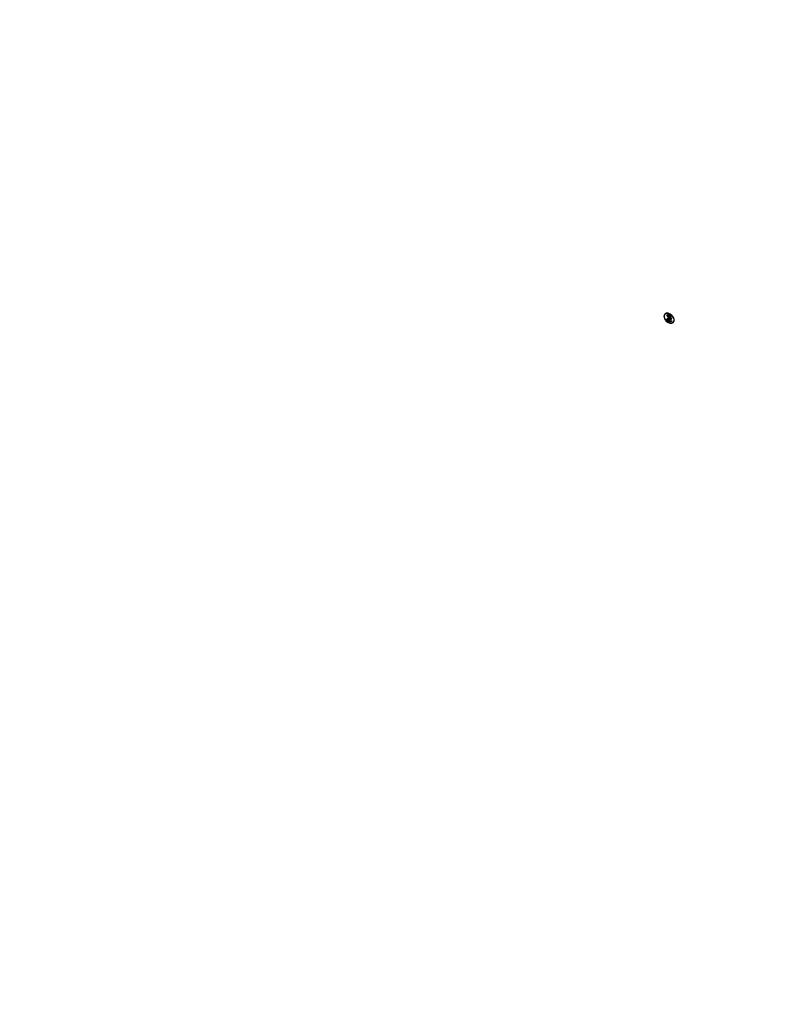
# Model space of a CAD drawing. Units: millimetres. Extents: x 3055 to 5155, y 2718 to 4203.
# Drawn here: x 3937 to 3937, y 3574 to 3574 of the extents above; entities that cross this region are included whole.
import ezdxf
from ezdxf.xclip import XClip

# ---------------------------------------------------------------- set-up
doc = ezdxf.new("R2010")
doc.units = ezdxf.units.MM
doc.header["$XCLIPFRAME"] = 2
doc.linetypes.add('HIDDEN', pattern=[9.525, 6.35, -3.175])
doc.layers.add('A-04.尺寸標註', color=4, linetype='Continuous')
doc.layers.add('H-08.木作(細線)', color=8, linetype='Continuous')
doc.layers.add('logo', color=240, linetype='Continuous', plot=False)
doc.styles.get("Standard").update_dxf_attribs({"font": 'arial.ttf'})
doc.styles.add('新細明體', font='txt')
doc.dimstyles.new('5', dxfattribs={"dimtxt": 12.5, "dimasz": 3.75, "dimexe": 2.5, "dimexo": 2.5, "dimgap": 1.5, "dimtad": 2, "dimdec": 0, "dimtxsty": '新細明體', "dimblk": 'ARCHTICK', "dimcen": 5, "dimclrd": 8, "dimclre": 8, "dimclrt": 4, "dimadec": 0, "dimazin": 0, "dimtfac": 1, "dimtdec": 0, "dimtix": 1, "dimtmove": 2, "dimatfit": 3, "dimldrblk": 'OPEN90', "dimfxl": 1.25, "dimlwd": 9, "dimlwe": 9, "dimarcsym": 0})

# ---------------------------------------------------------------- blocks, each defined once
blk = doc.blocks.new('logo')
at = {"layer": 'logo'}
h = blk.add_hatch(color=256, dxfattribs=at)
edge = h.paths.add_edge_path()
edge.add_ellipse((1.3871, -0.0895), major_axis=(-0.0054, 0.0114), ratio=0.669136, start_angle=-66.3512, end_angle=292.0349, ccw=False)
edge.add_arc((1.3907, -0.0741), 0.00769, 275.0808, 279.3856, ccw=False)
edge.add_ellipse((1.3873, -0.0896), major_axis=(-0.0054, 0.0111), ratio=0.641029, start_angle=-64.5463, end_angle=96.6534)
edge.add_ellipse((1.3873, -0.0896), major_axis=(-0.0054, 0.0111), ratio=0.641029, start_angle=96.6534, end_angle=98.658)
edge.add_arc((1.3828, -0.0936), 0.00203, 210.0826, 212.2986)
edge.add_ellipse((1.3873, -0.0896), major_axis=(-0.0054, 0.0111), ratio=0.641029, start_angle=98.658, end_angle=99.1637)
edge.add_ellipse((1.3873, -0.0896), major_axis=(-0.0054, 0.0111), ratio=0.641029, start_angle=99.1637, end_angle=99.5757, ccw=False)
edge.add_arc((1.3809, -0.094), 0.000834, 244.576, 282.9035, ccw=False)
edge.add_arc((1.381, -0.0942), 0.000749, 233.3081, 281.054)
edge.add_ellipse((1.3873, -0.0896), major_axis=(-0.0051, 0.0109), ratio=0.654186, start_angle=100.3667, end_angle=294.2728)
edge.add_arc((1.3904, -0.0777), 0.00457, 285.828, 292.1861)
edge = h.paths.add_edge_path(flags=17)
edge.add_line((1.3873, -0.0812), (1.3873, -0.081))
edge.add_arc((1.3907, -0.0741), 0.00769, 243.5301, 275.0808)
edge.add_ellipse((1.3873, -0.0896), major_axis=(-0.0054, 0.0111), ratio=0.641029, start_angle=-66.4508, end_angle=-64.5463, ccw=False)
edge.add_ellipse((1.3873, -0.0896), major_axis=(-0.0051, 0.0109), ratio=0.654186, start_angle=294.2728, end_angle=294.6837, ccw=False)
edge.add_arc((1.3904, -0.0777), 0.00457, 252.2671, 285.828, ccw=False)
edge.add_arc((1.3876, -0.0846), 0.00298, 400.2994, 420.7265, ccw=False)
edge.add_arc((1.3824, -0.0896), 0.0101, 393.6704, 402.7362, ccw=False)
edge.add_arc((1.3776, -0.0915), 0.0153, 386.8668, 389.5046, ccw=False)
edge.add_arc((1.3877, -0.0996), 0.0154, 436.7923, 439.1814)
edge.add_arc((1.3852, -0.0877), 0.00626, 391.1052, 401.0769)
edge.add_arc((1.379, -0.0933), 0.0146, 401.5998, 415.5343)
edge = h.paths.add_edge_path(flags=17)
edge.add_arc((1.3907, -0.0741), 0.00769, 279.3856, 288.8077)
edge.add_arc((1.3904, -0.0777), 0.00457, 292.1861, 306.6404, ccw=False)
edge.add_ellipse((1.3871, -0.0895), major_axis=(-0.0054, 0.0114), ratio=0.669136, start_angle=292.0349, end_angle=293.6488)
h.paths.add_polyline_path([(1.3907, -0.0847, -0.019194), (1.3913, -0.0849, -0.004726), (1.3914, -0.0851, -0.021148), (1.3918, -0.0868, 0.080721), (1.3923, -0.0881, 0.191469), (1.3941, -0.0889, 0.434531), (1.3945, -0.0879, 0.16869), (1.392, -0.0852, 0.021859), (1.3913, -0.0849, 0.004955), (1.3912, -0.0846, -0.012967), (1.392, -0.0848, -0.223317), (1.3949, -0.0883, -0.425243), (1.3943, -0.0891, -0.393247), (1.3914, -0.0866, 0.084558)], flags=17)
h.paths.add_polyline_path([(1.3891, -0.0842, -0.054668), (1.3858, -0.0827, 0.01627), (1.3856, -0.0825, 0.069213), (1.3843, -0.0817, -0.037626), (1.3867, -0.0829, 0.082213), (1.3903, -0.0844, -0.004306), (1.3906, -0.0845, -0.008989), (1.3907, -0.0847, 0.006474), (1.3904, -0.0846, 0.136946)], flags=17)
h.paths.add_polyline_path([(1.388, -0.085, 0.103922), (1.3873, -0.0856, -0.053349), (1.3872, -0.0852, 0.004508), (1.3872, -0.0851, -0.220604), (1.3891, -0.0842, 0.015501), (1.3901, -0.0845, -0.008768), (1.3904, -0.0846, -0.029539), (1.3907, -0.0848, -1.009367), (1.3874, -0.0868, -0.011592), (1.3871, -0.0861, -0.056884), (1.3873, -0.0856, 0.271208), (1.389, -0.0872, 0.679677), (1.3903, -0.0851, 0.290071)], flags=17)
h.paths.add_polyline_path([(1.3869, -0.0855, 0.008928), (1.3871, -0.0861, 0.347678), (1.3878, -0.0887, -0.00727), (1.3898, -0.0897, 0.035606), (1.3899, -0.0898, -0.01139), (1.3897, -0.0899, -0.012101), (1.3881, -0.0891, -0.461639)], flags=17)
h.paths.add_polyline_path([(1.3901, -0.0899, 0.027528), (1.3902, -0.0899, 0.195292), (1.3907, -0.0897, 0.659298), (1.3906, -0.0891, 0.009243), (1.3905, -0.0891, 0.026651), (1.3905, -0.0889, -0.013684), (1.3907, -0.089, -0.174326), (1.3911, -0.0892, -0.391287), (1.3909, -0.0899, -0.210555), (1.3902, -0.09), (1.3902, -0.0901, -0.001326), (1.39, -0.09, 0.005065)], flags=17)
h.paths.add_polyline_path([(1.3903, -0.089, -0.023127), (1.3905, -0.0891, -0.184672), (1.3902, -0.0899, -0.098355), (1.3899, -0.0898, 0.009788), (1.39, -0.0897, 0.240413)], flags=17)
h.paths.add_polyline_path([(1.389, -0.0879, -0.433181), (1.3905, -0.0887, -0.04486), (1.3905, -0.0889, 0.026783), (1.3903, -0.0889, 0.142026), (1.3901, -0.0885, 0.307429), (1.3894, -0.0881, 0.953401), (1.3897, -0.0889, -0.069613), (1.3903, -0.0889, -0.042891), (1.3903, -0.089, 0.067719), (1.3897, -0.089, -0.893379)], flags=17)
h.paths.add_polyline_path([(1.3841, -0.0821, -0.088592), (1.3856, -0.0825, -0.140724), (1.3872, -0.0851, 0.012272), (1.3871, -0.0852, 0.041532), (1.3869, -0.0855, -0.005558), (1.3868, -0.0852, 0.187874)], flags=17)
h.paths.add_polyline_path([(1.3832, -0.0815, -0.143839), (1.3843, -0.0817, -0.069213), (1.3856, -0.0825, 0.088592), (1.3841, -0.0821, -0.404636)], flags=17)
h = blk.add_hatch(color=256, dxfattribs=at)
edge = h.paths.add_edge_path()
edge.add_ellipse((1.3873, -0.0896), major_axis=(-0.0054, 0.0111), ratio=0.641029, start_angle=-66.4508, end_angle=-64.5463)
edge.add_arc((1.3907, -0.0741), 0.00769, 275.0808, 279.3856)
edge.add_ellipse((1.3871, -0.0895), major_axis=(-0.0054, 0.0114), ratio=0.669136, start_angle=292.0349, end_angle=293.6488, ccw=False)
edge.add_arc((1.3904, -0.0777), 0.00457, 285.828, 292.1861, ccw=False)
edge.add_ellipse((1.3873, -0.0896), major_axis=(-0.0051, 0.0109), ratio=0.654186, start_angle=294.2728, end_angle=294.6837)
h = blk.add_hatch(color=256, dxfattribs=at)
h.paths.add_polyline_path([(1.3811, -0.0948, 0.019232), (1.3812, -0.0948, 0.013804), (1.3812, -0.0949, -0.025867), (1.3812, -0.0949, -0.011234)])
edge = h.paths.add_edge_path()
edge.add_arc((1.3809, -0.094), 0.000834, 244.576, 252.687)
edge.add_spline(control_points=[(1.3807, -0.0948), (1.3807, -0.0948), (1.3807, -0.0948), (1.3807, -0.0948)], knot_values=[7.710206, 7.710206, 7.710206, 7.710206, 7.713509, 7.713509, 7.713509, 7.713509], degree=3, periodic=0)
edge.add_arc((1.381, -0.0942), 0.000749, 233.3081, 245.0257, ccw=False)
edge = h.paths.add_edge_path()
edge.add_ellipse((1.3873, -0.0896), major_axis=(-0.0054, 0.0111), ratio=0.641029, start_angle=99.1637, end_angle=99.5757, ccw=False)
edge.add_arc((1.3809, -0.094), 0.000834, 282.9035, 283.204)
edge.add_arc((1.3828, -0.0936), 0.00203, 215.3911, 217.9657)
edge.add_arc((1.381, -0.0942), 0.000749, 281.054, 282.0032, ccw=False)
h = blk.add_hatch(color=256, dxfattribs=at)
h.paths.add_polyline_path([(1.3834, -0.0866, 0.55173), (1.3829, -0.0876, 0.18979), (1.3852, -0.0898, 0.013881), (1.3858, -0.09, -0.011039), (1.3858, -0.0902, -0.022162), (1.3854, -0.09, 0.010966), (1.385, -0.0899, 0.001761), (1.3844, -0.0896, -0.034744), (1.3838, -0.0893, -0.086103), (1.3827, -0.0879, -0.506659), (1.3834, -0.0862, -0.355205), (1.3862, -0.0879, -0.093422), (1.3865, -0.0901, -0.017263), (1.3858, -0.09, 0.31391)])
h.paths.add_polyline_path([(1.3857, -0.0909, 0.036579), (1.3858, -0.0903, -0.01198), (1.3862, -0.0906, -0.013411), (1.3865, -0.0907, 0.052604), (1.3864, -0.0929, 0.126457), (1.387, -0.0949, 0.387812), (1.3887, -0.096, 0.284532), (1.3865, -0.0907, -0.002644), (1.3865, -0.0906, 0.000681), (1.3865, -0.0906, -0.152538), (1.389, -0.0935, -0.230241), (1.3889, -0.0963, -0.440285), (1.3865, -0.0956, -0.177258), (1.3856, -0.0931, -0.010088), (1.3856, -0.092, -0.062016), (1.385, -0.0922, -0.349487), (1.3821, -0.0907, -0.392407), (1.3826, -0.0892, -0.130108), (1.3837, -0.0893, -0.001865), (1.3844, -0.0896, 0.054721), (1.3854, -0.09, -0.014593), (1.3858, -0.0902, -0.007857), (1.3858, -0.0903, 0.01108), (1.3853, -0.0901, 0.100678), (1.3832, -0.0895, 0.349203), (1.3827, -0.09, 0.402437), (1.3849, -0.0919, 0.009974), (1.3849, -0.0918, -0.613372), (1.3854, -0.0911, -0.175713), (1.3857, -0.0912, 0.002484), (1.3856, -0.0914, 0.463644), (1.3852, -0.0914, 0.513768), (1.3852, -0.0919, 0.075052), (1.3856, -0.0917, -0.007944)])
h.paths.add_polyline_path([(1.3849, -0.0931, 0.101132), (1.385, -0.0922, 0.062016), (1.3856, -0.092, 0.010088), (1.3856, -0.0931, 0.009005), (1.3856, -0.0932, -0.221511), (1.3834, -0.0956, -0.315327), (1.3812, -0.0949, 0.025867), (1.3812, -0.0949, 0.343266), (1.3834, -0.0951, 0.181262)])
edge = h.paths.add_edge_path()
edge.add_arc((1.381, -0.0942), 0.000749, 287.9301, 362.3084, ccw=False)
edge.add_arc((1.3825, -0.0936), 0.00177, 222.2635, 225.4269, ccw=False)
edge.add_arc((1.3809, -0.094), 0.000834, 287.6111, 326.9347)
edge.add_arc((1.3813, -0.0942), 0.00037, 317.0558, 454.7495)
edge.add_arc((1.3814, -0.0943), 0.000506, 464.1403, 568.7494)
edge.add_arc((1.3825, -0.0936), 0.00177, 212.9758, 222.2635)
edge.add_arc((1.3809, -0.094), 0.000834, 283.204, 287.6111, ccw=False)
edge.add_arc((1.3828, -0.0936), 0.00203, 212.2986, 215.3911, ccw=False)
edge.add_ellipse((1.3873, -0.0896), major_axis=(0.0054, -0.0111), ratio=0.641029, start_angle=-83.3466, end_angle=-81.342, ccw=False)
edge.add_arc((1.3813, -0.0942), 0.000478, 13.5824, 194.136, ccw=False)
edge = h.paths.add_edge_path()
edge.add_spline(control_points=[(1.3807, -0.0948), (1.3807, -0.0948), (1.3807, -0.0948), (1.3807, -0.0948)], knot_values=[7.710206, 7.710206, 7.710206, 7.710206, 7.713509, 7.713509, 7.713509, 7.713509], degree=3, periodic=0)
edge.add_arc((1.3809, -0.094), 0.000834, 252.687, 282.9035)
edge.add_ellipse((1.3873, -0.0896), major_axis=(0.0054, -0.0111), ratio=0.641029, start_angle=-80.8363, end_angle=-80.4243)
edge.add_arc((1.381, -0.0942), 0.000749, 245.0257, 281.054, ccw=False)
h.paths.add_polyline_path([(1.3865, -0.0903, 0.004552), (1.3865, -0.0901, 0.028332), (1.3878, -0.0903, 0.123708), (1.3897, -0.0899, 0.002039), (1.39, -0.09, -0.07599), (1.3892, -0.0903, -0.108431)])
h = blk.add_hatch(color=256, dxfattribs=at)
h.paths.add_polyline_path([(1.3858, -0.0902, 0.004936), (1.3858, -0.0902, 0.035369), (1.3865, -0.0902, 0.002587), (1.3865, -0.0903, -0.014405), (1.3865, -0.0906, 0.020509), (1.3861, -0.0904, 0.009702)])
h.paths.add_polyline_path([(1.3858, -0.09, 0.017263), (1.3865, -0.0901, -0.004552), (1.3865, -0.0903, -0.002587), (1.3865, -0.0902, -0.035369), (1.3858, -0.0902, 0.011039)])
h.paths.add_polyline_path([(1.3858, -0.0903, 0.007857), (1.3858, -0.0902, -0.009702), (1.3861, -0.0904, -0.020509), (1.3865, -0.0906, -0.000681), (1.3865, -0.0906, 0.002644), (1.3865, -0.0907, 0.013411), (1.3862, -0.0906, 0.01198)])
h = blk.add_hatch(color=256, dxfattribs=at)
h.paths.add_polyline_path([(1.3869, -0.0855, -0.041532), (1.3871, -0.0852, -0.012272), (1.3872, -0.0851, -0.004508), (1.3872, -0.0852, 0.053349), (1.3873, -0.0856, 0.056884), (1.3871, -0.0861, -0.008928)])
h.paths.add_polyline_path([(1.3907, -0.0847, 0.008989), (1.3906, -0.0845, -0.010425), (1.3912, -0.0846, -0.004955), (1.3913, -0.0849, 0.019194)])
h.paths.add_polyline_path([(1.3891, -0.0842, -0.136946), (1.3904, -0.0846, 0.008768), (1.3901, -0.0845, -0.015501)])
h.paths.add_polyline_path([(1.3903, -0.0889, -0.026783), (1.3905, -0.0889, -0.026651), (1.3905, -0.0891, 0.023127), (1.3903, -0.089, 0.042891)])
h.paths.add_polyline_path([(1.3897, -0.0899, 0.01139), (1.3899, -0.0898, 0.098355), (1.3902, -0.0899, -0.027528), (1.3901, -0.0899, -0.005065), (1.39, -0.09, -0.002039)])
blk.add_hatch(color=256, dxfattribs=at).paths.add_polyline_path([(1.3931, -0.0887, 0.104798), (1.3942, -0.0889, 0.206522), (1.3945, -0.0885, -0.207877), (1.3941, -0.0889, -0.094873)])
for p, q in [((1.3873, -0.081), (1.3873, -0.0812)), ((1.3873, -0.0812), (1.3873, -0.081)), ((1.3902, -0.09), (1.3902, -0.0901)), ((1.3902, -0.0901), (1.3902, -0.09))]:
    blk.add_line(p, q, dxfattribs=at)
for centre, radius, start, end in [((1.3839, -0.0814), 0.000755, 193.3298, 281.4498), ((1.3835, -0.0835), 0.00195, 66.0152, 98.7561), ((1.3835, -0.0835), 0.00195, 66.0152, 98.7561), ((1.3839, -0.0814), 0.000755, 193.3298, 281.4498), ((1.3837, -0.0864), 0.00436, 64.1005, 84.3515), ((1.3837, -0.0864), 0.00436, 60.3721, 84.3515), ((1.3815, -0.0871), 0.00559, 20.0057, 62.5672), ((1.3815, -0.0871), 0.00559, 20.0057, 62.5672), ((1.3837, -0.0864), 0.00436, 64.1005, 84.3515), ((1.3819, -0.0867), 0.00551, 15.599, 64.5106), ((1.3774, -0.0983), 0.018, 58.7322, 67.3514), ((1.3819, -0.0867), 0.00551, 48.6734, 64.5106), ((1.3819, -0.0867), 0.00551, 48.6734, 64.5106), ((1.3774, -0.0983), 0.018, 58.7322, 67.3514), ((1.3819, -0.0867), 0.00551, 16.6322, 48.6734), ((1.3837, -0.0864), 0.00436, 60.3721, 64.1005), ((1.3946, -0.0683), 0.0168, 238.6202, 254.6891), ((1.3946, -0.0683), 0.0168, 238.6202, 251.1367), ((1.393, -0.0728), 0.0119, 237.9261, 256.7256), ((1.393, -0.0728), 0.0119, 237.9261, 256.7256), ((1.3907, -0.0741), 0.00769, 243.5301, 288.8077), ((1.3907, -0.0741), 0.00769, 243.5301, 288.8077), ((1.3903, -0.0769), 0.00532, 235.1071, 235.7334), ((1.379, -0.0933), 0.0146, 41.5998, 55.5343), ((1.379, -0.0933), 0.0146, 41.5998, 55.5343), ((1.3904, -0.0777), 0.00457, 252.2671, 306.6404), ((1.3876, -0.0846), 0.00298, 40.2994, 60.7265), ((1.3876, -0.0846), 0.00298, 40.2994, 60.7265), ((1.3824, -0.0896), 0.0101, 33.6704, 42.7362), ((1.3824, -0.0896), 0.0101, 33.6704, 42.7362), ((1.3852, -0.0877), 0.00626, 9.7119, 41.0769), ((1.3852, -0.0877), 0.00626, 31.1052, 41.0769), ((1.381, -0.0942), 0.000749, 233.3081, 2.3084), ((1.3809, -0.094), 0.000834, 244.576, 326.9347), ((1.3809, -0.094), 0.000834, 244.576, 287.6111), ((1.381, -0.0942), 0.000749, 233.3081, 287.9301), ((1.3809, -0.094), 0.000834, 252.687, 282.9035), ((1.381, -0.0942), 0.000749, 245.0257, 281.054), ((1.3813, -0.0942), 0.000478, 13.5824, 194.136), ((1.3813, -0.0942), 0.000478, 13.5824, 194.136), ((1.3814, -0.0943), 0.000506, 104.1403, 208.7494), ((1.3814, -0.0943), 0.000506, 104.1403, 208.7494), ((1.3814, -0.0943), 0.000506, 104.1403, 208.7494), ((1.3825, -0.0936), 0.00177, 212.9758, 222.2635), ((1.3825, -0.0936), 0.00177, 212.9758, 222.2635), ((1.3825, -0.0936), 0.00177, 212.9758, 301.2094), ((1.3828, -0.0936), 0.00203, 212.2986, 215.3911), ((1.3828, -0.0936), 0.00203, 210.5446, 287.9717), ((1.3809, -0.094), 0.000834, 283.204, 287.6111), ((1.381, -0.0942), 0.000749, 287.9301, 2.3084), ((1.3809, -0.094), 0.000834, 287.6111, 326.9347), ((1.3809, -0.094), 0.000834, 287.6111, 326.9347), ((1.3825, -0.0936), 0.00177, 222.2635, 225.4269), ((1.3825, -0.0936), 0.00177, 222.2635, 225.4269), ((1.3828, -0.0936), 0.00203, 217.9657, 287.9717), ((1.381, -0.0942), 0.000749, 282.0032, 287.9301), ((1.3825, -0.0936), 0.00177, 225.4269, 301.2094), ((1.3813, -0.0942), 0.00037, 317.0558, 94.7495), ((1.3813, -0.0942), 0.00037, 317.0558, 94.7495), ((1.3813, -0.0942), 0.00037, 317.0558, 94.7495), ((1.3832, -0.0903), 0.00121, 116.99, 202.6915), ((1.3832, -0.0903), 0.00121, 116.99, 202.6915), ((1.3845, -0.0897), 0.00262, 204.374, 295.6242), ((1.3845, -0.0897), 0.00262, 204.374, 295.6242), ((1.3837, -0.0873), 0.00118, 105.2421, 212.7201), ((1.3837, -0.0873), 0.00118, 105.2421, 212.7201), ((1.3829, -0.0912), 0.00199, 68.8153, 98.4672), ((1.3829, -0.0912), 0.00199, 68.8153, 98.4672), ((1.387, -0.0854), 0.00505, 210.1144, 229.7991), ((1.387, -0.0854), 0.00505, 210.1144, 229.7991), ((1.3832, -0.0901), 0.000514, 94.4927, 171.4902), ((1.3832, -0.0901), 0.000514, 94.4927, 171.4902), ((1.3848, -0.0898), 0.00213, 185.1383, 272.825), ((1.3848, -0.0898), 0.00213, 185.1383, 272.825), ((1.3834, -0.0873), 0.000663, 94.0087, 209.556), ((1.3834, -0.0873), 0.000663, 94.0087, 209.556), ((1.3868, -0.0858), 0.00437, 204.778, 247.7633), ((1.3868, -0.0858), 0.00437, 204.778, 247.7633), ((1.3828, -0.0951), 0.00558, 62.9665, 85.9626), ((1.3828, -0.0951), 0.00558, 62.9665, 85.9626), ((1.3837, -0.0888), 0.00264, 19.5511, 97.7724), ((1.3837, -0.0888), 0.00264, 19.5511, 97.7724), ((1.3822, -0.09), 0.0036, 346.6105, 70.162), ((1.3822, -0.09), 0.0036, 0.4517, 70.162), ((1.3814, -0.0921), 0.00359, 303.158, 344.254), ((1.3814, -0.0921), 0.00359, 303.158, 344.254), ((1.3819, -0.0921), 0.0038, 292.1095, 342.0694), ((1.3819, -0.0921), 0.0038, 292.1095, 342.0694), ((1.3419, -0.1847), 0.1042, 65.526, 66.3571), ((1.3419, -0.1847), 0.1042, 65.9296, 66.3571), ((1.3868, -0.0853), 0.00493, 232.8795, 266.5488), ((1.3868, -0.0853), 0.00493, 232.8795, 240.8391), ((1.3419, -0.1847), 0.1042, 65.526, 65.9296), ((1.3868, -0.0853), 0.00493, 240.8391, 253.3678), ((1.3853, -0.0916), 0.000484, 86.7055, 212.8006), ((1.3853, -0.0916), 0.000484, 86.7055, 212.8006), ((1.3828, -0.0924), 0.00218, 12.4376, 14.7233), ((1.3828, -0.0924), 0.00218, 12.4376, 14.7233), ((1.3828, -0.0924), 0.00218, 340.9865, 4.0858), ((1.3828, -0.0924), 0.00218, 340.9865, 4.0858), ((1.3825, -0.0973), 0.00782, 63.2234, 71.3042), ((1.3825, -0.0973), 0.00782, 68.7911, 71.3042), ((1.3845, -0.0897), 0.00262, 281.4294, 295.6242), ((1.3854, -0.0916), 0.000309, 129.9257, 238.6963), ((1.3854, -0.0916), 0.000309, 129.9257, 238.6963), ((1.3884, -0.0791), 0.0112, 253.3827, 267.0112), ((1.3884, -0.0791), 0.0112, 253.3827, 256.5638), ((1.3854, -0.0916), 0.000284, 31.5142, 131.0123), ((1.3854, -0.0916), 0.000284, 31.5142, 131.0123), ((1.3848, -0.0905), 0.00139, 287.5413, 304.7097), ((1.3848, -0.0905), 0.00139, 287.5413, 304.7097), ((1.381, -0.1004), 0.0111, 61.7171, 67.0018), ((1.381, -0.1004), 0.0111, 64.4626, 67.0018), ((1.3868, -0.0853), 0.00493, 253.3678, 258.4461), ((1.3825, -0.0973), 0.00782, 65.4468, 68.7911), ((1.3854, -0.0916), 0.000464, 53.3805, 93.244), ((1.3854, -0.0916), 0.000464, 53.3805, 93.244), ((1.4118, -0.0934), 0.0263, 174.5026, 176.3232), ((1.4118, -0.0934), 0.0263, 174.5026, 176.3232), ((1.4118, -0.0934), 0.0263, 175.2041, 175.7734), ((1.4118, -0.0934), 0.0263, 177.0569, 179.3689), ((1.4118, -0.0934), 0.0263, 177.0569, 179.3689), ((1.4118, -0.0934), 0.0263, 177.0569, 179.3689), ((1.3895, -0.0931), 0.00395, 179.7174, 219.9242), ((1.3895, -0.0931), 0.00395, 179.7174, 181.7812), ((1.3895, -0.0931), 0.00395, 179.7174, 219.9242), ((1.3822, -0.09), 0.0036, 346.6105, 354.99), ((1.3822, -0.09), 0.0036, 357.9218, 0.4517), ((1.3884, -0.0791), 0.0112, 256.5638, 260.5198), ((1.3825, -0.0973), 0.00782, 63.2234, 65.4468), ((1.3822, -0.09), 0.0036, 356.7906, 357.9218), ((1.3868, -0.0853), 0.00493, 258.4461, 266.5488), ((1.3822, -0.09), 0.0036, 354.99, 356.7906), ((1.381, -0.1004), 0.0111, 61.7171, 64.4626), ((1.3831, -0.096), 0.00633, 57.9034, 62.6032), ((1.3831, -0.096), 0.00633, 23.2118, 62.6032), ((1.3804, -0.0899), 0.00617, 353.0542, 18.9035), ((1.3804, -0.0899), 0.00617, 357.5547, 18.9035), ((1.3833, -0.0952), 0.00541, 54.5526, 57.626), ((1.3833, -0.0952), 0.00541, 351.0216, 57.626), ((1.3969, -0.0921), 0.0105, 171.8512, 184.5019), ((1.3969, -0.0921), 0.0105, 172.4571, 184.5019), ((1.3905, -0.0929), 0.00412, 181.2962, 210.1251), ((1.3905, -0.0929), 0.00412, 181.2962, 210.1251), ((1.389, -0.0868), 0.00249, 138.7911, 247.4235), ((1.389, -0.0868), 0.00249, 148.3039, 247.4235), ((1.3804, -0.0899), 0.00617, 356.5114, 357.5547), ((1.3884, -0.0791), 0.0112, 260.5198, 267.0112), ((1.388, -0.0843), 0.00617, 255.7833, 256.3761), ((1.388, -0.0843), 0.00617, 255.7833, 281.13), ((1.388, -0.0843), 0.00617, 256.3761, 281.13), ((1.3804, -0.0899), 0.00617, 353.2103, 356.5114), ((1.3969, -0.0921), 0.0105, 171.8512, 172.4571), ((1.3804, -0.0899), 0.00617, 353.0542, 353.2103), ((1.3831, -0.096), 0.00633, 23.2118, 57.9034), ((1.3833, -0.0952), 0.00541, 351.0216, 54.5526), ((1.388, -0.0949), 0.00169, 207.6083, 302.661), ((1.388, -0.0949), 0.00169, 207.6083, 302.661), ((1.4029, -0.0802), 0.0168, 197.0646, 203.041), ((1.4029, -0.0802), 0.0168, 197.0646, 198.3385), ((1.3891, -0.0869), 0.00219, 119.96, 233.4005), ((1.389, -0.0868), 0.00249, 138.7911, 148.3039), ((1.389, -0.0868), 0.00249, 138.7911, 148.3039), ((1.4029, -0.0802), 0.0168, 198.3385, 200.3846), ((1.4029, -0.0802), 0.0168, 198.3385, 200.3846), ((1.3891, -0.0869), 0.00219, 156.7148, 233.4005), ((1.3884, -0.0945), 0.0015, 195.3274, 280.1151), ((1.3884, -0.0945), 0.0015, 195.3274, 280.1151), ((1.3891, -0.0867), 0.00252, 51.4284, 141.9619), ((1.3891, -0.0867), 0.00252, 139.1495, 141.9619), ((1.3891, -0.0867), 0.00252, 139.1495, 141.9619), ((1.3891, -0.0869), 0.00219, 143.6921, 156.7148), ((1.3891, -0.0869), 0.00219, 143.6921, 156.7148), ((1.4029, -0.0802), 0.0168, 200.3846, 203.041), ((1.3891, -0.0867), 0.00252, 89.3879, 139.1495), ((1.3819, -0.0867), 0.00551, 15.599, 16.6322), ((1.3819, -0.0867), 0.00551, 15.599, 16.6322), ((1.3895, -0.085), 0.00224, 185.3236, 197.5386), ((1.3895, -0.085), 0.00224, 185.3236, 197.5386), ((1.3895, -0.085), 0.00224, 185.3236, 258.2347), ((1.3891, -0.0869), 0.00219, 119.96, 143.6921), ((1.3895, -0.085), 0.00224, 197.5386, 258.2347), ((1.389, -0.0858), 0.00195, 211.1022, 32.1705), ((1.389, -0.0858), 0.00195, 211.1022, 32.1705), ((1.354, -0.1583), 0.0774, 62.4344, 64.1006), ((1.354, -0.1583), 0.0774, 62.4344, 64.1006), ((1.3879, -0.0862), 0.00406, 268.2431, 301.305), ((1.3879, -0.0862), 0.00406, 268.2431, 296.4516), ((1.3891, -0.0869), 0.00211, 55.1102, 119.8139), ((1.3891, -0.0869), 0.00211, 55.1102, 119.8139), ((1.4041, -0.0549), 0.0378, 244.9355, 247.7086), ((1.4041, -0.0549), 0.0378, 244.9355, 248.4797), ((1.3894, -0.0884), 0.00068, 128.9659, 296.0737), ((1.3894, -0.0884), 0.00068, 128.9659, 296.0737), ((1.3861, -0.0948), 0.0032, 332.9334, 24.797), ((1.3861, -0.0948), 0.0032, 332.9334, 24.797), ((1.3892, -0.0859), 0.00128, 259.883, 36.6952), ((1.3892, -0.0859), 0.00128, 259.883, 36.6952), ((1.3893, -0.089), 0.0012, 15.6356, 109.321), ((1.3893, -0.089), 0.0012, 15.6356, 109.321), ((1.3946, -0.0683), 0.0168, 251.1367, 254.6891), ((1.3891, -0.0867), 0.00252, 58.1964, 89.3879), ((1.3895, -0.0885), 0.000417, 114.0694, 288.6032), ((1.3895, -0.0885), 0.000417, 114.0694, 288.6032), ((1.3885, -0.0874), 0.00299, 283.3985, 301.9415), ((1.3885, -0.0874), 0.00299, 283.3985, 300.7806), ((1.3894, -0.0888), 0.000706, 28.1478, 96.5036), ((1.3894, -0.0888), 0.000706, 28.1478, 96.5036), ((1.39, -0.0911), 0.00226, 83.719, 99.6475), ((1.39, -0.0911), 0.00226, 74.4463, 99.6475), ((1.3901, -0.0914), 0.00236, 83.6807, 99.1772), ((1.3901, -0.0914), 0.00236, 76.2632, 99.1772), ((1.3879, -0.0862), 0.00406, 296.4516, 299.0619), ((1.4041, -0.0549), 0.0378, 247.7086, 248.1759), ((1.3902, -0.0891), 0.000737, 234.3081, 242.465), ((1.3902, -0.0891), 0.000737, 234.3081, 309.1354), ((1.3879, -0.0862), 0.00406, 299.0619, 301.305), ((1.3902, -0.0891), 0.000737, 242.465, 264.9341), ((1.3895, -0.0891), 0.000807, 310.0027, 46.2328), ((1.3895, -0.0891), 0.000807, 310.0027, 4.0751), ((1.3885, -0.0874), 0.00299, 300.7806, 301.9415), ((1.4041, -0.0549), 0.0378, 248.1759, 248.4797), ((1.3883, -0.0932), 0.00889, 75.7338, 77.7433), ((1.3883, -0.0932), 0.00889, 64.8428, 77.7433), ((1.3895, -0.0891), 0.000807, 13.8991, 46.2328), ((1.3893, -0.089), 0.00123, 308.3676, 12.9081), ((1.3893, -0.089), 0.00123, 308.3676, 314.675), ((1.3893, -0.089), 0.00123, 314.675, 356.5273), ((1.3902, -0.0891), 0.000737, 264.9341, 309.1354), ((1.3904, -0.0892), 0.000883, 257.8533, 305.4141), ((1.3904, -0.0892), 0.000883, 257.8533, 305.4141), ((1.3877, -0.0996), 0.0154, 73.8208, 80.1683), ((1.3877, -0.0996), 0.0154, 79.1814, 80.1683), ((1.39, -0.0911), 0.00226, 77.5822, 83.719), ((1.3895, -0.0891), 0.000807, 4.0751, 13.8991), ((1.39, -0.0911), 0.00226, 77.5822, 83.719), ((1.3895, -0.0891), 0.000807, 4.0751, 13.8991), ((1.3901, -0.0914), 0.00236, 78.3814, 83.6807), ((1.3901, -0.0914), 0.00236, 78.3814, 83.6807), ((1.3891, -0.0867), 0.00252, 51.4284, 58.1964), ((1.3883, -0.0932), 0.00889, 74.2502, 75.7338), ((1.3893, -0.089), 0.00123, 2.6339, 12.9081), ((1.3893, -0.089), 0.00123, 356.5273, 2.6339), ((1.3893, -0.089), 0.00123, 356.5273, 2.6339), ((1.39, -0.0911), 0.00226, 74.4463, 77.5822), ((1.3901, -0.0914), 0.00236, 76.2632, 78.3814), ((1.3852, -0.0877), 0.00626, 29.0452, 31.1052), ((1.3877, -0.0996), 0.0154, 76.7923, 79.1814), ((1.3852, -0.0877), 0.00626, 29.0452, 31.1052), ((1.3877, -0.0996), 0.0154, 76.7923, 79.1814), ((1.3905, -0.0894), 0.00034, 300.6602, 74.2474), ((1.3905, -0.0894), 0.00034, 300.6602, 74.2474), ((1.3883, -0.0932), 0.00889, 69.8518, 74.2502), ((1.3883, -0.0932), 0.00889, 69.8518, 74.2502), ((1.3852, -0.0877), 0.00626, 9.7119, 29.0452), ((1.3905, -0.0897), 0.000743, 41.8403, 81.3954), ((1.3905, -0.0897), 0.000743, 41.8403, 81.3954), ((1.3776, -0.0915), 0.0153, 24.6482, 29.5046), ((1.3776, -0.0915), 0.0153, 26.8668, 29.5046), ((1.3906, -0.0894), 0.00052, 302.8785, 28.3575), ((1.3906, -0.0894), 0.00052, 302.8785, 28.3575), ((1.3776, -0.0915), 0.0153, 25.7313, 26.8668), ((1.3776, -0.0915), 0.0153, 25.7313, 26.8668), ((1.3877, -0.0996), 0.0154, 73.8208, 76.7923), ((1.3776, -0.0915), 0.0153, 24.6482, 25.7313), ((1.3883, -0.0932), 0.00889, 64.8428, 69.8518), ((1.3719, -0.0898), 0.0201, 8.7518, 13.598), ((1.3719, -0.0898), 0.0201, 8.7518, 13.598), ((1.3941, -0.0863), 0.0028, 186.5473, 272.4156), ((1.3941, -0.0863), 0.0028, 186.5473, 272.4156), ((1.396, -0.0858), 0.00431, 193.0221, 211.482), ((1.396, -0.0858), 0.00431, 193.0221, 211.482), ((1.3897, -0.0897), 0.00538, 14.9096, 65.2638), ((1.3897, -0.0897), 0.00538, 14.9096, 65.2638), ((1.3892, -0.09), 0.00562, 21.8474, 60.1477), ((1.3892, -0.09), 0.00562, 21.8474, 60.1477), ((1.3943, -0.0862), 0.00274, 223.9596, 267.3162), ((1.3941, -0.0864), 0.0025, 222.9112, 270.6168), ((1.3938, -0.0883), 0.00069, 294.6257, 28.5714), ((1.3939, -0.0883), 0.000647, 293.2636, 30.2312), ((1.3942, -0.0884), 0.00072, 276.0162, 8.1652), ((1.3942, -0.0884), 0.00072, 276.0162, 8.1652)]:
    blk.add_arc(centre, radius, start, end, dxfattribs=at)
at = {"layer": 'logo', "extrusion": (0, 0, -1)}
for centre, major_axis, ratio, start_param, end_param in [((1.3871, -0.0895), (-0.0054, 0.0114), 0.669136, -3.141592653589793, 3.141592653589793), ((1.3873, -0.0896), (-0.0054, 0.0111), 0.641029, 4.545262, 7.442971), ((1.3873, -0.0896), (-0.0051, 0.0109), 0.654186, 1.139985, 4.531456), ((1.3873, -0.0896), (0.0054, -0.0111), 0.641029, 7.702872, 7.737858), ((1.3873, -0.0896), (0.0054, -0.0111), 0.641029, 7.694046, 7.702872), ((1.3873, -0.0896), (0.0054, -0.0111), 0.641029, 7.686855, 7.694046)]:
    blk.add_ellipse(centre, major_axis=major_axis, ratio=ratio, start_param=start_param, end_param=end_param, dxfattribs=at)
at = {"layer": 'logo'}
blk.add_open_spline([(1.3807, -0.0948), (1.3807, -0.0948), (1.3807, -0.0948), (1.3807, -0.0948)], degree=3, dxfattribs=at)
blk.add_text('GOODWARE', height=0.00109, rotation=360, dxfattribs=at).set_placement((1.3845, -0.0979))
blk = doc.blocks.new('SE-21214L-1.5')
at = {"layer": 'H-08.木作(細線)', "color": 8}
blk.add_open_spline([(2164.0100644, 1050.2131811), (2163.6467629, 1048.1467073), (2160.2102965, 1044.0470924), (2155.2828026, 1042.2508188), (2148.8835634, 1041.6877085), (2145.6523795, 1043.2795666), (2142.1497364, 1045.400323), (2139.6263542, 1044.4804468), (2140.0425413, 1046.8477362), (2141.112394, 1048.1107891), (2141.3458379, 1049.7632773), (2142.801406, 1050.4723119), (2143.1341228, 1052.3648187), (2142.8749019, 1054.5413383), (2146.9383988, 1055.7963952), (2150.7425124, 1058.9745752), (2153.6910786, 1057.7520632), (2156.7119214, 1058.5496204), (2159.8212675, 1056.2406463)], degree=3, dxfattribs=at)
at = {"layer": 'H-08.木作(細線)', "color": 8, "xscale": -0.002988578992773517, "yscale": 0.002988578992773517, "zscale": 0.002988578992773517, "rotation": 35.02887199093944}
blk.add_blockref('logo', (2140.8149921, 1046.3106519), dxfattribs=at)
blk = doc.blocks.new('_ArchTick')
at = {"color": 0, "linetype": 'ByBlock', "const_width": 0.15}
blk.add_lwpolyline([(-0.5, -0.5), (0.5, 0.5)], dxfattribs=at)
blk = doc.blocks.new('*D26')
at = {"layer": 'A-04.尺寸標註', "color": 8, "linetype": 'HIDDEN', "lineweight": 9, "ltscale": 0.5, "transparency": 16777216}
for p, q in [((4388.2047639, 3846.6192899), (4388.2047639, 2973.8247476)), ((3421.1775564, 3062.9922594), (3421.1775564, 2973.8247476))]:
    blk.add_line(p, q, dxfattribs=at)
at = {"layer": 'A-04.尺寸標註', "color": 8, "lineweight": 9, "ltscale": 0.5, "transparency": 16777216}
blk.add_line((3421.1775564, 2976.3247476), (4388.2047639, 2976.3247476), dxfattribs=at)
at = {"layer": 'DEFPOINTS', "color": 0, "ltscale": 0.5, "transparency": 16777216}
for p in [(4388.2047639, 3849.1192899), (3421.1775564, 3065.4922594), (4388.2047639, 2976.3247476)]:
    blk.add_point(p, dxfattribs=at)
at = {"layer": 'A-04.尺寸標註', "color": 8, "lineweight": 9, "ltscale": 0.5, "transparency": 16777216, "xscale": 3.75, "yscale": 3.75, "zscale": 3.75, "rotation": 180}
blk.add_blockref('_ArchTick', (3421.1775564, 2976.3247476), dxfattribs=at)
at = {"layer": 'A-04.尺寸標註', "color": 8, "lineweight": 9, "ltscale": 0.5, "transparency": 16777216, "xscale": 3.75, "yscale": 3.75, "zscale": 3.75}
blk.add_blockref('_ArchTick', (4388.2047639, 2976.3247476), dxfattribs=at)
at = {"layer": 'A-04.尺寸標註', "color": 4, "ltscale": 0.5, "transparency": 16777216, "insert": (3904.6911602, 2967.7026546), "char_height": 12.5, "attachment_point": 5, "style": '新細明體'}
blk.add_mtext('967', dxfattribs=at)
blk = doc.blocks.new('_Open90')
at = {"color": 0, "linetype": 'ByBlock', "lineweight": -2}
for p, q in [((-0.5, 0.5), (0, 0)), ((0, 0), (-1, 0)), ((0, 0), (-0.5, -0.5))]:
    blk.add_line(p, q, dxfattribs=at)
blk = doc.blocks.new('*D27')
at = {"layer": 'A-04.尺寸標註', "color": 8, "linetype": 'HIDDEN', "lineweight": 9, "ltscale": 0.5, "transparency": 16777216}
for p, q in [((4104.5474576, 3927.8782996), (4437.6680599, 3927.8782996)), ((3505.4467297, 3024.0254252), (4437.6680599, 3024.0254252))]:
    blk.add_line(p, q, dxfattribs=at)
at = {"layer": 'A-04.尺寸標註', "color": 8, "lineweight": 9, "ltscale": 0.5, "transparency": 16777216}
blk.add_line((4435.1680599, 3024.0254252), (4435.1680599, 3927.8782996), dxfattribs=at)
at = {"layer": 'DEFPOINTS', "color": 0, "ltscale": 0.5, "transparency": 16777216}
for p in [(4102.0474576, 3927.8782996), (4435.1680599, 3927.8782996), (3502.9467297, 3024.0254252)]:
    blk.add_point(p, dxfattribs=at)
at = {"layer": 'A-04.尺寸標註', "color": 8, "lineweight": 9, "ltscale": 0.5, "transparency": 16777216, "xscale": 3.75, "yscale": 3.75, "zscale": 3.75}
for p, rotation in [((4435.1680599, 3927.8782996), 90), ((4435.1680599, 3024.0254252), 270)]:
    blk.add_blockref('_ArchTick', p, dxfattribs=dict(at, rotation=rotation))
at = {"layer": 'A-04.尺寸標註', "color": 4, "ltscale": 0.5, "transparency": 16777216, "insert": (4443.7083942, 3475.9518624), "char_height": 12.5, "attachment_point": 5, "rotation": 90, "style": '新細明體'}
blk.add_mtext('904', dxfattribs=at)

msp = doc.modelspace()

# ---------------------------------------------------------------- block references
at = {"color": 159, "true_color": 0x353746}
ref = msp.add_blockref('SE-21214L-1.5', (1825.7502189, 2469.5140757), dxfattribs=dict(at, xscale=-1, rotation=233.6702816821688))
XClip(ref).set_block_clipping_path([(2210.8777548637, 925.5422537603), (2215.5918163575, 927.753718908), (2220.1634884057, 928.2789279076), (2224.4098176068, 929.0282419985), (2230.236550658, 928.5257649272), (2234.1926472417, 943.6494826141), (2284.6354547578, 964.86708962), (2314.6463337248, 987.2190564473), (2293.2225628946, 1069.0123477765), (2196.9411894332, 1107.2500966984), (2142.1060607207, 1070.5290809705), (2123.2925881494, 1032.6669624622), (2153.3667041527, 959.5217407746)])

# ---------------------------------------------------------------- dimensions: what is measured, and where the dimension line sits
at = {"layer": 'A-04.尺寸標註', "color": 8, "ltscale": 0.5}
dim = msp.add_linear_dim(base=(4435.1680599, 3927.8782996), p1=(3502.9467297, 3024.0254252), p2=(4102.0474576, 3927.8782996), angle=270, dimstyle='5', dxfattribs=at)
dim.commit()
dim.dimension.update_dxf_attribs({"geometry": '*D27', "text_midpoint": (4443.7083942, 3475.9518624)})
dim = msp.add_linear_dim(base=(4388.2047639, 2976.3247476), p1=(3421.1775564, 3065.4922594), p2=(4388.2047639, 3849.1192899), dimstyle='5', dxfattribs=at)
dim.commit()
dim.dimension.update_dxf_attribs({"geometry": '*D26', "text_midpoint": (3904.6911602, 2967.7026546)})

doc.saveas('drawing.dxf')
